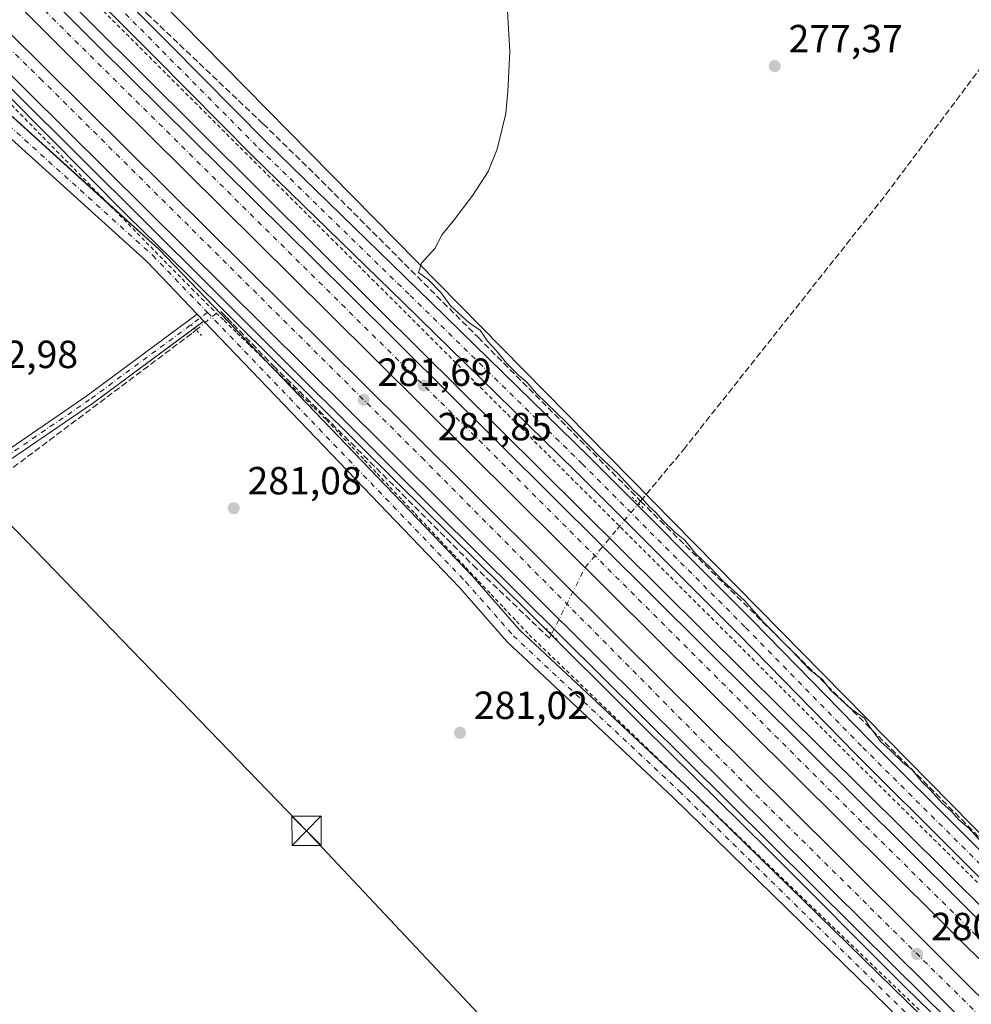
# Model space of a CAD drawing. Units: metres. Extents: x 619012 to 622514, y 4650785 to 4653157.
# Drawn here: x 619530 to 619773, y 4651400 to 4651651 of the extents above; entities that cross this region are included whole.
import ezdxf

# ---------------------------------------------------------------- set-up
doc = ezdxf.new("R2010")
doc.units = ezdxf.units.M
doc.header["$MEASUREMENT"] = 0
for name, pattern in [('DGN Style 2', [1.6480167562047852, 0.988810053722871, -0.6592067024819142]), ('DGN Style 3', [2.307223458686699, 1.648016756204785, -0.6592067024819142]), ('DGN Style 4', [2.6384748266838614, 1.318413404963828, -0.6592067024819142, 0.001648016756204785, -0.6592067024819142]), ('DGN Style 5', [1.1536117293433497, 0.4944050268614355, -0.6592067024819142])]:
    doc.linetypes.add(name, pattern=pattern)
for name, color, linetype, lineweight in [('Alambrada', 7, 'DGN Style 2', 0), ('Arcén (en calzada doble)', 91, 'Continuous', 13), ('Camino Cxs', 7, 'Continuous', 0), ('Camino eje', 30, 'DGN Style 4', 13), ('Carretera de calzada doble Cxs', 1, 'Continuous', 13), ('Carretera de calzada doble eje', 1, 'DGN Style 4', 0), ('Carretera de calzada única Cxs', 7, 'Continuous', 13), ('Carretera de calzada única eje', 7, 'DGN Style 4', 0), ('Corriente artificial lineal', 4, 'DGN Style 3', 13), ('Corriente artificial lineal oculto', 135, 'DGN Style 4', 13), ('Cultivos herbáceos CxS', 92, 'Continuous', 0), ('Curva de nivel normal', 30, 'Continuous', 0), ('Estanque Cxs', 5, 'Continuous', 0), ('Huerta CxS', 92, 'Continuous', 0), ('Núcleo urbano CxS', 7, 'Continuous', 0), ('Puente lineal', 2, 'DGN Style 5', 0), ('Punto de cota en terreno', 7, 'Continuous', 0), ('Rótulo de punto de cota en terreno', 7, 'Continuous', 0), ('Tendido', 6, 'Continuous', 0), ('Torre de tendido puntual', 7, 'Continuous', 0)]:
    doc.layers.add(name, color=color, linetype=linetype, lineweight=lineweight)
doc.styles.add('Style-Arial', font='txt')

# ---------------------------------------------------------------- blocks, each defined once
blk = doc.blocks.new('*U10')
at = {"layer": 'Cultivos herbáceos CxS', "color": 92, "linetype": 'Continuous', "lineweight": 0}
blk.add_polyline3d([(619843.7785, 4651373.088500001, 279.3567999999942), (619330.8837000001, 4651894.069599999, 283.9005999999936), (619267.4634999996, 4651955.610500001, 287.4682999999932), (619037.9824999999, 4652178.291400001, 292.703800000003), (619026.8200000003, 4652189.1658, 292.0305999999982), (619020.1216000002, 4652588.490499999, 287.7768000000069)], dxfattribs=at)
blk = doc.blocks.new('5PATER')
at = {"layer": 'Huerta CxS', "linetype": 'Continuous', "lineweight": 0}
h = blk.add_hatch(color=51, dxfattribs=at)
edge = h.paths.add_edge_path()
edge.add_ellipse((0, 0), major_axis=(-0.1095731443231308, -0.1110710700762829), ratio=0.9994222409660322, start_angle=0, end_angle=360)
blk = doc.blocks.new('5TTEND')
at = {"layer": 'Estanque Cxs', "color": 7, "linetype": 'Continuous', "lineweight": 0}
for p, q in [((-0.375, 0.3754), (0.375, -0.3746)), ((0.3720000000000001, 0.3784000000000001), (-0.3720000000000001, -0.3776))]:
    blk.add_line(p, q, dxfattribs=at)
at = {"layer": 'Estanque Cxs', "color": 7, "linetype": 'Continuous', "lineweight": 0, "flags": 128}
blk.add_lwpolyline([(-0.375, -0.3746), (0.375, -0.3746), (0.375, 0.3754), (-0.375, 0.3754), (-0.3720000000000001, -0.3776)], dxfattribs=at)

msp = doc.modelspace()

# ---------------------------------------------------------------- linework, layer by layer
at = {"layer": 'Alambrada', "color": 7, "linetype": 'DGN Style 2', "lineweight": 0}
for points in [[(619549.9036999998, 4651654.311899999, 282.7755999999936), (619553.3935000002, 4651650.8279, 282.6624000000011), (619556.8833, 4651647.343699999, 282.5187000000006), (619560.3731000006, 4651643.8597, 282.4882999999973), (619563.8629000002, 4651640.375700001, 282.3925000000018), (619567.3526999997, 4651636.8915, 282.2605999999942), (619570.8425000003, 4651633.407500001, 282.2385999999969), (619574.3324999996, 4651629.9233, 282.170499999993), (619577.8223000001, 4651626.439300001, 282.0255000000034), (619581.3120999997, 4651622.9553, 281.9551000000066), (619584.8019000003, 4651619.471100001, 281.9216000000015), (619588.2917, 4651615.9871, 281.8028000000049), (619591.7814999997, 4651612.502900001, 281.6875), (619595.2481000006, 4651609.0419, 281.7185000000027), (619598.7147000004, 4651605.580900001, 281.6364000000031), (619602.1813000003, 4651602.119899999, 281.4673000000039), (619605.6479000002, 4651598.6589, 281.4709000000003), (619609.1145000001, 4651595.197899999, 281.4127000000008), (619612.5811000001, 4651591.7369, 281.297900000005), (619616.0477, 4651588.275900001, 281.3080000000046), (619619.5142999999, 4651584.814900001, 281.2896000000038), (619622.9808999998, 4651581.353900001, 281.2016000000003), (619626.4474999999, 4651577.892899999, 281.1885000000038), (619629.9140999997, 4651574.4321, 281.2087000000029), (619633.3806999996, 4651570.971100001, 281.1784999999945), (619636.8472999996, 4651567.5101, 281.1239999999962), (619640.3139000004, 4651564.049100001, 281.1766999999964), (619643.7805000005, 4651560.588099999, 281.1429000000062), (619647.2471000003, 4651557.1271, 281.0901000000013), (619650.7137000002, 4651553.666099999, 281.0801999999967), (619654.1803000001, 4651550.2051, 281.0743999999977), (619657.6469000002, 4651546.744100001, 280.9621999999945), (619661.1135, 4651543.283100001, 280.9397999999928), (619664.5800999999, 4651539.822100001, 280.9658000000054), (619668.0469000004, 4651536.361099999, 280.8905999999988), (619671.5135000005, 4651532.9001, 280.9152999999933), (619674.9801000003, 4651529.439099999, 280.9815999999992), (619678.4467000002, 4651525.9781, 280.9395999999979), (619681.9133000001, 4651522.517100001, 280.852899999998), (619685.3799000002, 4651519.056100001, 280.9112000000023), (619688.8465, 4651515.595100001, 280.8911999999983), (619692.3130999999, 4651512.134099999, 280.7937999999995), (619695.7796999998, 4651508.6731, 280.8243999999977), (619699.2462999999, 4651505.212099999, 280.8214000000008), (619702.7128999997, 4651501.7511, 280.7127999999939), (619706.1794999996, 4651498.290100001, 280.718200000003), (619709.6460999995, 4651494.829100001, 280.7673999999971), (619713.1127000004, 4651491.368100001, 280.7226999999984), (619716.5793000003, 4651487.907099999, 280.6824999999953), (619720.0459000003, 4651484.4461, 280.732999999993), (619723.5125000002, 4651480.985099999, 280.7081000000035), (619726.9791000001, 4651477.5241, 280.6584000000003), (619730.4457, 4651474.063100001, 280.7038999999932), (619733.9123000001, 4651470.6021, 280.6784999999945), (619737.3788999999, 4651467.141100001, 280.5676999999997), (619740.8454999998, 4651463.6801, 280.6515000000072), (619744.3120999997, 4651460.2191, 280.6428000000014), (619747.8108999999, 4651456.7589, 280.5687000000034), (619751.3098999998, 4651453.298699999, 280.5675000000047), (619754.8088999996, 4651449.838500001, 280.590400000001), (619758.3079000004, 4651446.3783, 280.5252000000037), (619761.8066999996, 4651442.918099999, 280.5011999999988), (619765.3057000004, 4651439.457900001, 280.540399999998), (619768.8047000002, 4651435.997500001, 280.5151000000042), (619772.3035000004, 4651432.5373, 280.4364999999962), (619775.8025000002, 4651429.077099999, 280.5089000000008)], [(619526.3838999998, 4651630.394099999, 282.6355999999942), (619529.8265000005, 4651626.8839, 282.5460000000021), (619533.2692999998, 4651623.373500001, 282.4584000000032), (619536.7121000001, 4651619.863299999, 282.4015000000072), (619540.1546999998, 4651616.3531, 282.3414000000048), (619543.5975000003, 4651612.842900001, 282.2644), (619547.0401, 4651609.332699999, 282.2271000000038), (619550.4829000002, 4651605.8223, 282.1852999999974), (619553.9256999996, 4651602.312100001, 282.117499999993), (619557.3683000002, 4651598.801899999, 282.1012000000046), (619560.8110999997, 4651595.2917, 282.0737999999984), (619564.2538999999, 4651591.781500001, 281.9945000000007), (619567.6964999996, 4651588.2711, 281.8834000000061), (619571.1392999999, 4651584.7609, 281.8769999999931), (619573.6256999997, 4651582.274499999, 281.8276000000042), (619576.1120999996, 4651579.788100001, 281.8598000000056), (619578.5985000003, 4651577.301700001, 281.8279000000039), (619581.8651000002, 4651574.1327, 281.7062000000006), (619585.1315000001, 4651570.9639, 281.6018999999943), (619588.3979000002, 4651567.7949, 281.5031000000017), (619591.6645000001, 4651564.6259, 281.4440999999933), (619594.9309, 4651561.456900001, 281.4088999999949), (619598.1973000001, 4651558.288100001, 281.3647999999957), (619601.4638999999, 4651555.119100001, 281.383600000001), (619604.7302999999, 4651551.950099999, 281.3601999999955), (619607.9967, 4651548.781099999, 281.3073000000004), (619611.2302999999, 4651545.3529, 281.3276000000042), (619614.4638999999, 4651541.924500001, 281.3184000000037), (619617.6977000004, 4651538.496300001, 281.2590999999957), (619620.9313000003, 4651535.0681, 281.2535999999964), (619624.1649000002, 4651531.639699999, 281.2317000000039), (619627.3985000001, 4651528.2115, 281.1941999999981), (619630.6321, 4651524.783100001, 281.2149000000064), (619633.8657000001, 4651521.354900001, 281.2075000000041), (619637.0992999999, 4651517.926700001, 281.209600000002), (619640.3328999998, 4651514.498299999, 281.2344000000012), (619643.5664999997, 4651511.0701, 281.2051999999967), (619646.8000999996, 4651507.6417, 281.1232000000018), (619650.0336999996, 4651504.213500001, 281.1431000000011), (619653.2675000001, 4651500.785300001, 281.1380999999965), (619656.5011, 4651497.356899999, 281.1401000000042), (619659.7346999999, 4651493.9287, 281.1735999999946), (619663.3079000004, 4651490.4901, 281.148199999996), (619666.8810999999, 4651487.0515, 280.8503999999957), (619670.4540999997, 4651483.6129, 280.6445999999996), (619674.0273000002, 4651480.174500001, 280.536300000007), (619677.6004999997, 4651476.735900001, 280.4014000000025), (619681.1737000003, 4651473.297300001, 280.3984000000055), (619684.7468999998, 4651469.858700001, 280.4223999999958), (619688.3201000001, 4651466.420100001, 280.3776999999973), (619691.8932999996, 4651462.981699999, 280.3806000000041), (619695.4665000001, 4651459.543099999, 280.436400000006), (619699.0396999996, 4651456.104499999, 280.4021000000066), (619702.6129000002, 4651452.665899999, 280.3283999999985), (619706.1860999997, 4651449.227499999, 280.4171999999962), (619709.7591000004, 4651445.788899999, 280.4499999999971), (619713.3322999999, 4651442.350299999, 280.4146999999939), (619716.9055000005, 4651438.911699999, 280.403999999995), (619720.4787, 4651435.473099999, 280.4124000000011), (619724.0519000003, 4651432.034700001, 280.3745999999956), (619727.6250999998, 4651428.596100001, 280.3540000000066), (619731.1983000003, 4651425.157500001, 280.3956000000035), (619734.7714999998, 4651421.718900001, 280.3825999999972), (619738.3447000004, 4651418.280300001, 280.337400000004), (619741.9178999999, 4651414.8419, 280.3341999999975), (619745.4911000002, 4651411.4033, 280.3010999999969), (619749.0641000001, 4651407.9647, 280.2743999999948), (619752.6372999996, 4651404.5261, 280.2924999999959), (619756.2105, 4651401.0875, 280.3225999999996), (619759.7836999996, 4651397.6491, 280.2771000000066)]]:
    msp.add_polyline3d(points, dxfattribs=at)
at = {"layer": 'Arcén (en calzada doble)', "color": 91, "linetype": 'Continuous', "lineweight": 13}
for points in [[(619027.1897, 4652167.124, 292.790599999993), (619062.7600999996, 4652131.850099999, 292.3776000000071), (619083.7901, 4652111.0801, 292.2321999999986), (619169.2801000001, 4652026.1801, 291.1757999999973), (619264.1700999998, 4651931.7501, 289.3929999999964), (619348.8501000004, 4651847.780099999, 287.5457000000025), (619560.6101000002, 4651637.520099999, 282.7051999999967), (619621.3601000002, 4651577.0701, 281.7584999999963), (619755.6201, 4651443.8201, 280.8703999999998), (619819.3601000002, 4651380.640100001, 280.422900000005), (619880.6001000004, 4651319.2401, 280.0859999999957), (619940.0500999996, 4651260.4301, 279.6784000000043), (620025.9501, 4651175.140100001, 279.1217999999935), (620126.0000999998, 4651076.020099999, 277.6873000000051), (620158.1101000002, 4651043.920100001, 277.1956000000064), (620181.1500000004, 4651020.830200001, 278.6202999999951), (620181.1520999996, 4651020.8281, 278.6209999999992)], [(619027.8167000003, 4652129.7459, 292.4670000000042), (619072.4700999996, 4652085.370100001, 292.1193000000058), (619105.6300999997, 4652052.720100001, 291.7442000000011), (619197.6901000004, 4651960.940099999, 290.3034999999945), (619240.3901000004, 4651918.450099999, 289.343200000003), (619314.0000999998, 4651845.5801, 287.5786999999983), (619352.2600999996, 4651807.390100001, 286.8169000000053), (619439.2100999998, 4651721.0001, 284.9763999999996), (619488.0601000005, 4651672.8201, 283.8791000000056), (619528.3501000004, 4651632.5101, 282.7811999999976), (619578.3400999998, 4651582.7501, 281.8113000000012), (619635.8501000004, 4651525.420100001, 281.3162000000011), (619753.5401, 4651408.5801, 280.5433000000049), (619824.5500999996, 4651338.520099999, 280.1800999999978), (619885.7801000001, 4651277.440099999, 279.9370999999956), (619941.6700999998, 4651221.9901, 279.5372000000062), (620013.2600999996, 4651150.9101, 278.914300000004), (620072.4600999998, 4651092.1801, 278.5617000000057), (620125.5301000001, 4651039.380100001, 277.2804999999935), (620170.7401000002, 4650994.4801, 278.2056000000011), (620170.7440999999, 4650994.476100001, 278.2063999999955)]]:
    msp.add_polyline3d(points, dxfattribs=at)
at = {"layer": 'Camino Cxs', "color": 7, "linetype": 'Continuous', "lineweight": 0, "extrusion": (0.01072437669674105, -0.01118480703066893, 0.9998799367104798), "elevation": -45100.42995220232, "flags": 128}
msp.add_lwpolyline([(619536.3361238224, 4651362.251689385), (619538.0111296917, 4651360.504980125)], dxfattribs=at)
at = {"layer": 'Camino Cxs', "color": 7, "linetype": 'Continuous', "lineweight": 0, "extrusion": (0.05810760466682244, 0.04294170431199336, 0.997386342552707), "elevation": 236029.8820019343, "flags": 128}
msp.add_lwpolyline([(3372682.546389867, -3254276.921127745), (3372682.546389867, -3254273.897028292)], dxfattribs=at)
at = {"layer": 'Camino Cxs', "color": 7, "linetype": 'Continuous', "lineweight": 0}
msp.add_polyline3d([(619576.6705, 4651573.993100001, 281.9878000000026), (619548.2225000003, 4651552.969900001, 282.1199000000051), (619521.6577000003, 4651534.794700001, 282.7170000000042), (619485.1501000002, 4651509.860099999, 283.6137000000017), (619444.2200999996, 4651484.7401, 284.6500999999989), (619369.3000999996, 4651435.970100001, 286.2029999999941), (619364.7001, 4651432.470100001, 286.3364000000001), (619358.9001000002, 4651426.6601, 286.5604000000022), (619354.7890999997, 4651426.222100001, 286.5004999999946), (619362.9801000003, 4651434.4301, 286.3304000000062), (619367.8000999996, 4651438.100099999, 286.3114999999962), (619442.8300999999, 4651486.9301, 284.8074000000051), (619483.7401000002, 4651512.040100001, 283.7063999999955), (619520.3025000002, 4651536.7755, 282.8877999999968), (619546.8312999997, 4651554.925899999, 282.2130999999936), (619574.9956999999, 4651575.739700001, 282.0252999999939)], close=True, dxfattribs=at)
for points in [[(619354.7890999997, 4651426.222100001, 286.5004999999946), (619362.9801000003, 4651434.4301, 286.3304000000062), (619367.8000999996, 4651438.100099999, 286.3114999999962), (619442.8300999999, 4651486.9301, 284.8074000000051), (619483.7401000002, 4651512.040100001, 283.7063999999955), (619520.3025000002, 4651536.7755, 282.8877999999968), (619546.8312999997, 4651554.925899999, 282.2130999999936), (619574.9956999999, 4651575.739700001, 282.0252999999939)], [(619574.2446999997, 4651572.2005, 282.2063000000053), (619548.2225000003, 4651552.969900001, 282.1199000000051), (619521.6577000003, 4651534.794700001, 282.7170000000042), (619485.1501000002, 4651509.860099999, 283.6137000000017), (619444.2200999996, 4651484.7401, 284.6500999999989), (619369.3000999996, 4651435.970100001, 286.2029999999941), (619364.7001, 4651432.470100001, 286.3364000000001), (619358.9001000002, 4651426.6601, 286.5604000000022)]]:
    msp.add_polyline3d(points, dxfattribs=at)
at = {"layer": 'Camino eje', "color": 30, "linetype": 'DGN Style 4', "lineweight": 13}
msp.add_polyline3d([(619577.6168999998, 4651576.184699999, 281.8843000000052), (619547.5268999999, 4651553.947899999, 282.1913999999961), (619520.9801000003, 4651535.7851, 282.8102000000072), (619484.4451000001, 4651510.950099999, 283.6652999999933), (619443.5251000002, 4651485.835100001, 284.7342000000062), (619368.5500999996, 4651437.0351, 286.2762999999977), (619363.8400999998, 4651433.450099999, 286.3390999999974), (619356.1201, 4651425.715100001, 286.5516999999964), (619356.3000999996, 4651425.053300001, 286.5822000000044)], dxfattribs=at)
at = {"layer": 'Carretera de calzada doble Cxs', "color": 1, "linetype": 'Continuous', "lineweight": 13}
for points in [[(619027.2490999997, 4652163.581300001, 292.8313000000053), (619064.3400999998, 4652126.630100001, 292.4949999999953), (619099.8300999999, 4652091.110099999, 292.209400000007), (619135.7301000003, 4652055.5701, 291.7957000000025), (619182.4001000002, 4652009.170100001, 291.1331000000064), (619250.9200999998, 4651941.380100001, 289.8693999999959), (619280.2538999999, 4651912.0987, 289.2513000000035), (619282.0953000003, 4651910.110300001, 289.2103999999963), (619283.9275000002, 4651908.292099999, 289.1374999999971), (619351.5500999996, 4651840.9301, 287.6944999999978), (619413.0100999996, 4651780.100099999, 286.2578000000067), (619474.2401000002, 4651719.5601, 284.7929000000004), (619549.7200999996, 4651644.1801, 283.0593999999983), (619613.5201000003, 4651581.0101, 281.9636000000028), (619756.3000999996, 4651439.1601, 281.0464999999967), (619827.3101000005, 4651368.630100001, 280.6304999999993), (619894.6101000002, 4651301.770099999, 280.1974999999948), (619956.1700999998, 4651240.530099999, 279.8081999999995), (620123.0201000003, 4651075.200099999, 277.9122000000062), (620173.3300999999, 4651025.450099999, 276.8923999999971), (620180.2600999996, 4651018.5701, 278.3087999999989)], [(620177.4700999996, 4651011.5001, 278.9572999999946), (620175.4518999998, 4651013.701300001, 277.8709999999992), (620168.4200999998, 4651020.4901, 276.9333000000042), (620118.1101000002, 4651070.2401, 278.0849000000017), (619951.2500999998, 4651235.5801, 279.8987000000052), (619889.6901000004, 4651296.8201, 280.2571000000025), (619822.3901000004, 4651363.6801, 280.7044000000024), (619751.3800999997, 4651434.210100001, 281.0822999999946), (619608.6101000002, 4651576.050100001, 282.0384999999951), (619544.8000999996, 4651639.2301, 283.1046999999962), (619469.3201000001, 4651714.610099999, 284.8885000000009), (619408.1001000004, 4651775.140100001, 286.3466000000044), (619346.6300999997, 4651835.9801, 287.7961000000068), (619246.0000999998, 4651936.4301, 289.9744000000064), (619177.4901000002, 4652004.220100001, 291.2969000000012), (619130.8201000001, 4652050.620100001, 291.948000000004), (619094.9101, 4652086.1601, 292.3850999999996), (619059.4001000002, 4652121.700099999, 292.6928999999946), (619027.4183, 4652153.494999999, 292.9373999999953)], [(619027.5854000002, 4652143.531500001, 292.7553999999946), (619055.3601000002, 4652116.100099999, 292.6294999999955), (619172.9600999998, 4651999.630100001, 291.2051000000066), (619322.6001000004, 4651850.630100001, 288.0810000000056), (619384.9901000002, 4651788.7401, 286.5871999999945), (619455.0800999999, 4651719.040100001, 285.0014999999985), (619628.2401000002, 4651547.220100001, 281.6388000000007), (619682.6201, 4651493.120100001, 281.3891000000003), (619738.2701000003, 4651437.890100001, 281.0619000000006), (619786.1001000004, 4651390.2601, 280.7385000000068), (619901.3800999997, 4651275.7601, 280.107600000003), (619979.7401000002, 4651197.970100001, 279.5167999999976), (620015.4801000003, 4651162.420100001, 279.1995000000024), (620064.2600999996, 4651113.920100001, 278.8675999999978), (620088.1101000002, 4651090.270099999, 278.6845999999932), (620116.9801000003, 4651061.870100001, 277.8632999999973), (620152.3400999998, 4651026.520099999, 277.0320999999968), (620167.8701, 4651011.220100001, 276.6634999999951), (620174.6700999998, 4651004.4301, 277.9858999999997)], [(619780.8800999997, 4651385.0101, 280.5834999999934), (619733.0500999996, 4651432.640100001, 280.9505999999965), (619677.4001000002, 4651487.860099999, 281.3062000000064), (619623.0201000003, 4651541.960100001, 281.5004000000045), (619449.8601000002, 4651713.780099999, 284.8855999999942), (619379.7701000003, 4651783.4801, 286.4326000000001), (619317.3800999997, 4651845.380100001, 287.8625000000029), (619167.7401000002, 4651994.370100001, 291.0293999999994), (619050.1501000002, 4652110.840100001, 292.4324000000051), (619027.7622999996, 4652132.993600001, 292.5769), (619027.5855, 4652143.531500001, 292.7553999999946), (619055.3601000002, 4652116.100099999, 292.6294999999955), (619172.9600999998, 4651999.630100001, 291.2051000000066), (619322.6001000004, 4651850.630100001, 288.0810000000056), (619384.9901000002, 4651788.7401, 286.5871999999945), (619455.0800999999, 4651719.040100001, 285.0014999999985), (619628.2401000002, 4651547.220100001, 281.6388000000007), (619682.6201, 4651493.120100001, 281.3891000000003), (619738.2701000003, 4651437.890100001, 281.0619000000006), (619786.1001000004, 4651390.2601, 280.7385000000068)], [(620171.7100999998, 4650996.920100001, 278.4272000000055), (620162.6501000002, 4651005.960100001, 276.5964999999997), (620147.1201, 4651021.2601, 276.9100999999937), (620111.7600999996, 4651056.610099999, 277.7253999999957), (620082.9001000002, 4651085.0001, 278.5277999999962), (620059.0401, 4651108.6601, 278.7817000000068), (619974.5201000003, 4651192.710100001, 279.3521000000038), (619896.1601, 4651270.5001, 279.9872999999934), (619780.8800999997, 4651385.0101, 280.5834999999934), (619733.0500999996, 4651432.640100001, 280.9505999999965), (619677.4001000002, 4651487.860099999, 281.3062000000064), (619623.0201000003, 4651541.960100001, 281.5004000000045), (619449.8601000002, 4651713.780099999, 284.8855999999942), (619379.7701000003, 4651783.4801, 286.4326000000001), (619317.3800999997, 4651845.380100001, 287.8625000000029), (619167.7401000002, 4651994.370100001, 291.0293999999994), (619050.1501000002, 4652110.840100001, 292.4324000000051), (619027.7621999999, 4652132.993600001, 292.5769)], [(619474.2401000002, 4651719.5601, 284.7929000000004), (619549.7200999996, 4651644.1801, 283.0593999999983), (619613.5201000003, 4651581.0101, 281.9636000000028), (619756.3000999996, 4651439.1601, 281.0464999999967), (619827.3101000005, 4651368.630100001, 280.6304999999993)], [(619822.3901000004, 4651363.6801, 280.7044000000024), (619751.3800999997, 4651434.210100001, 281.0822999999946), (619608.6101000002, 4651576.050100001, 282.0384999999951), (619544.8000999996, 4651639.2301, 283.1046999999962), (619469.3201000001, 4651714.610099999, 284.8885000000009)]]:
    msp.add_polyline3d(points, dxfattribs=at)
at = {"layer": 'Carretera de calzada doble eje', "color": 1, "linetype": 'DGN Style 4', "lineweight": 0}
for points in [[(620178.8701, 4651015.040100001, 278.2707999999984), (620178.1574999997, 4651015.5789, 278.2195999999968), (620139.1201, 4651054.140100001, 277.6386999999959), (620073.6048999997, 4651119.364900001, 278.7869000000064), (620071.9675000003, 4651121.147299999, 278.8111999999965), (620046.6201, 4651146.2301, 279.1493999999948), (619929.5201000003, 4651261.880100001, 280.0225999999966), (619836.1801000005, 4651355.610099999, 280.6254999999946), (619746.6300999997, 4651444.100099999, 281.1649000000034), (619647.8201000001, 4651542.720100001, 281.7712000000029), (619492.7001, 4651696.190099999, 284.4373000000051), (619350.6001000004, 4651837.170100001, 287.7326999999932), (619274.1179000001, 4651912.9681, 289.3991999999998), (619263.9501, 4651923.0701, 289.6070000000037), (619205.2801000001, 4651981.220100001, 290.8080999999947), (619117.9501, 4652068.5601, 292.0948000000063), (619027.3257999998, 4652159.015799999, 292.8781000000017)], [(619027.6616000002, 4652138.991800001, 292.6588000000047), (619040.3101000005, 4652126.610099999, 292.6484000000055), (619154.5301000001, 4652012.420100001, 291.3885000000009), (619257.8400999998, 4651910.1601, 289.3702000000048), (619366.6001000004, 4651802.120100001, 286.8781000000017), (619452.0201000003, 4651716.530099999, 284.9612999999954), (619534.9001000002, 4651635.970100001, 283.0151000000042), (619632.3000999996, 4651539.190099999, 281.5685999999987), (619715.6901000004, 4651455.0101, 281.1284000000014), (619804.2001, 4651367.460100001, 280.603099999993), (619921.8300999999, 4651251.280099999, 279.9811000000045), (619990.0500999996, 4651183.220100001, 279.2814000000071), (620012.3300999999, 4651160.9301, 279.0997999999963), (620108.0500999996, 4651065.4001, 278.0008999999991), (620126.8800999997, 4651046.550100001, 277.4526999999944), (620173.2001, 4651000.670100001, 278.1619999999967)]]:
    msp.add_polyline3d(points, dxfattribs=at)
at = {"layer": 'Carretera de calzada única Cxs', "color": 7, "linetype": 'Continuous', "lineweight": 13, "extrusion": (-0.03471171517373584, -0.05267611561100288, 0.9980081781597953), "elevation": -266252.5722922643, "flags": 128}
msp.add_lwpolyline([(-2042168.719114435, 4216624.464671036), (-2042151.463445951, 4216621.811094748), (-2042112.466619838, 4216612.916700151)], dxfattribs=at)
at = {"layer": 'Carretera de calzada única Cxs', "color": 7, "linetype": 'Continuous', "lineweight": 13, "extrusion": (0.01072437669674105, -0.01118480703066893, 0.9998799367104798), "elevation": -45100.42995220232, "flags": 128}
msp.add_lwpolyline([(619536.3361238224, 4651362.251689385), (619538.0111296917, 4651360.504980125)], dxfattribs=at)
at = {"layer": 'Carretera de calzada única Cxs', "color": 7, "linetype": 'Continuous', "lineweight": 13}
for points in [[(619574.9956999999, 4651575.739700001, 282.0252999999939), (619562.0916999998, 4651589.199300001, 282.136599999998), (619507.0806999998, 4651638.920700001, 283.2011000000057), (619445.9064999997, 4651699.3005, 284.5929999999935), (619420.1952999998, 4651726.071699999, 285.5890000000072), (619392.7317000004, 4651756.704299999, 285.5331000000006), (619366.0783000002, 4651780.718699999, 285.6438999999955), (619334.8520999998, 4651810.092700001, 285.6662999999971), (619292.4137000004, 4651848.8533, 285.7312999999995), (619279.6239, 4651860.8585, 286.0016000000033), (619277.7901, 4651861.9977, 286.0905999999959)], [(619397.8048, 4651757.6372, 285.4897999999957), (619423.4210999999, 4651729.065099999, 285.600900000005), (619449.0393000003, 4651702.390699999, 284.6407999999938), (619510.1026999997, 4651642.120100001, 283.1065999999992), (619552.2074999996, 4651604.063999999, 282.1429000000062)], [(619524.6699000001, 4651687.649700001, 283.2244999999967), (619540.8032999998, 4651672.045299999, 283.0142999999953), (619551.1771, 4651661.569900001, 282.7387000000017), (619554.1325000003, 4651658.585700001, 282.6861999999965), (619567.8750999998, 4651644.708500001, 282.2679999999964), (619592.5970999999, 4651619.7883, 281.6978999999992), (619631.0809000004, 4651582.362500001, 280.8246999999974), (619675.0151000004, 4651539.354699999, 280.6352999999945), (619716.7732999995, 4651497.530300001, 280.5935000000027), (619746.6681000004, 4651466.9079, 280.5666999999958), (619771.9221000001, 4651441.7861, 280.5037000000011), (619802.6545000002, 4651411.269300001, 280.2869999999967), (619804.9570000004, 4651408.982999999, 280.2209000000003), (619809.6322999997, 4651404.340500001, 280.1055999999954), (619853.8855, 4651359.624299999, 280.0948999999964)], [(619850.3437000001, 4651356.094900001, 279.7825000000012), (619806.0937000001, 4651400.8079, 280.2290999999968), (619768.3975000001, 4651438.239700001, 280.4232000000048), (619743.1158999996, 4651463.388900001, 280.5237000000052), (619713.2150999998, 4651494.0175, 280.6120999999985), (619671.4968999998, 4651535.801700001, 280.8053000000073), (619627.5891000004, 4651578.783700001, 281.043399999995), (619589.0790999997, 4651616.235099999, 281.7618999999977), (619564.3239000002, 4651641.1887, 282.3588000000018), (619537.2884999998, 4651668.488700001, 283.0083000000013), (619521.1426999997, 4651684.1051, 283.3292999999976)], [(619850.3437000001, 4651356.094900001, 279.7825000000012), (619806.0937000001, 4651400.8079, 280.2290999999968), (619768.3975000001, 4651438.239700001, 280.4232000000048), (619743.1158999996, 4651463.388900001, 280.5237000000052), (619713.2150999998, 4651494.0175, 280.6120999999985), (619671.4968999998, 4651535.801700001, 280.8053000000073), (619627.5891000004, 4651578.783700001, 281.043399999995), (619589.0790999997, 4651616.235099999, 281.7618999999977), (619564.3239000002, 4651641.1887, 282.3588000000018), (619537.2884999998, 4651668.488700001, 283.0083000000013), (619521.1426999997, 4651684.1051, 283.3292999999976)], [(619554.1325000003, 4651658.585700001, 282.6861999999965), (619567.8750999998, 4651644.708500001, 282.2679999999964), (619592.5970999999, 4651619.7883, 281.6978999999992), (619631.0809000004, 4651582.362500001, 280.8246999999974), (619675.0151000004, 4651539.354699999, 280.6352999999945), (619716.7732999995, 4651497.530300001, 280.5935000000027), (619746.6681000004, 4651466.9079, 280.5666999999958), (619771.9221000001, 4651441.7861, 280.5037000000011), (619802.6545000002, 4651411.269300001, 280.2869999999967)], [(619510.1026999997, 4651642.120100001, 283.1065999999992), (619565.1589000003, 4651592.357899999, 281.9755000000005), (619645.1481, 4651508.9255, 281.1790000000037), (619657.2801000001, 4651495.211100001, 281.1983000000037), (619699.5553000001, 4651455.5779, 280.4131999999955), (619794.2896999996, 4651362.9605, 280.1992999999929)], [(619791.2198999999, 4651359.808300001, 280.3423999999941), (619696.5122999996, 4651452.399499999, 280.3499000000011), (619654.1206999999, 4651492.1417, 281.2293000000063), (619641.9108999996, 4651505.9441, 281.2075999999943), (619576.6705, 4651573.993100001, 281.9878000000026), (619574.9956999999, 4651575.739700001, 282.0252999999939), (619562.0916999998, 4651589.199300001, 282.136599999998), (619507.0806999998, 4651638.920700001, 283.2011000000057)], [(619903.5936000004, 4651247.7106, 280.0170999999973), (619901.0494999997, 4651250.2159, 280.0470999999961), (619817.6668999996, 4651334.154899999, 280.3573999999935), (619791.2198999999, 4651359.808300001, 280.3423999999941), (619696.5122999996, 4651452.399499999, 280.3499000000011), (619654.1206999999, 4651492.1417, 281.2293000000063), (619641.9108999996, 4651505.9441, 281.2075999999943), (619576.6704000002, 4651573.993100001, 281.9878000000026)], [(619592.8372, 4651563.4882, 281.4143999999943), (619645.1481, 4651508.9255, 281.1790000000037), (619657.2801000001, 4651495.211100001, 281.1983000000037), (619699.5553000001, 4651455.5779, 280.4131999999955), (619794.2896999996, 4651362.9605, 280.1992999999929), (619820.7597000003, 4651337.284700001, 280.0489999999991), (619904.1540999999, 4651253.333900001, 279.8031000000047), (619929.3448999999, 4651228.527100001, 279.3999999999942), (619955.1770000001, 4651203.758099999, 279.2633999999962)]]:
    msp.add_polyline3d(points, dxfattribs=at)
at = {"layer": 'Carretera de calzada única eje', "color": 7, "linetype": 'DGN Style 4', "lineweight": 0}
for points in [[(619277.2903000005, 4651864.8979, 286.1996000000072), (619280.9703000003, 4651862.6121, 286.062699999995), (619293.9084999999, 4651850.467700001, 285.8681999999972), (619336.3476999998, 4651811.7061, 285.7583000000013), (619367.5685000002, 4651782.337300001, 285.6989999999932), (619394.2915000003, 4651758.260299999, 285.5274999999965), (619421.8082999998, 4651727.568499999, 285.7464000000036), (619447.4729000004, 4651700.8455, 284.6696999999986), (619508.5916999998, 4651640.520300001, 283.1686000000045), (619563.6253000004, 4651590.778700001, 282.0323000000063), (619577.6168999998, 4651576.184699999, 281.8843000000052)], [(619550.8772999998, 4651658.319700001, 282.7302000000054), (619566.0994999995, 4651642.9487, 282.317200000005), (619590.8381000003, 4651618.011700001, 281.6894999999931), (619629.3350999998, 4651580.573100001, 280.9339999999939), (619673.2560999999, 4651537.5781, 280.7228000000032), (619714.9940999999, 4651495.7739, 280.590200000006), (619744.8920999998, 4651465.1483, 280.5289000000048), (619770.1599000003, 4651440.012900001, 280.4496999999974), (619802.2143000001, 4651408.183300001, 280.2983999999997)], [(619577.6168999998, 4651576.184699999, 281.8843000000052), (619643.5295000002, 4651507.434699999, 281.2182999999932), (619655.7005000003, 4651493.676300001, 281.2415000000037), (619698.0339000003, 4651453.988700001, 280.3610999999946), (619792.7549000002, 4651361.384500001, 280.2455999999947), (619819.2133, 4651335.719699999, 280.1674000000057), (619902.6019000001, 4651251.774900001, 279.8907999999938), (619906.1823000005, 4651248.2489, 279.8323999999994)]]:
    msp.add_polyline3d(points, dxfattribs=at)
at = {"layer": 'Corriente artificial lineal', "color": 4, "linetype": 'DGN Style 3', "lineweight": 13, "extrusion": (0.09611687128596257, 0.1152560768545209, 0.988674660240821), "elevation": 595956.492199438, "flags": 128}
msp.add_lwpolyline([(2503203.33376251, -3924223.396540829), (2503203.33376251, -3924224.226127684)], dxfattribs=at)
at = {"layer": 'Corriente artificial lineal', "color": 4, "linetype": 'DGN Style 3', "lineweight": 13, "extrusion": (-0.05730846521225954, -0.05812555101404782, 0.9966630123237887), "elevation": -305606.6421305899, "flags": 128}
msp.add_lwpolyline([(-2824487.222560773, 3734916.780289099), (-2824482.749627443, 3734916.734130478), (-2824393.020205516, 3734916.621026549), (-2824327.991308033, 3734915.933676388), (-2824323.902481291, 3734916.017053957)], dxfattribs=at)
at = {"layer": 'Corriente artificial lineal', "color": 4, "linetype": 'DGN Style 3', "lineweight": 13}
for points in [[(619688.1892999997, 4651528.0626, 280.300900000002), (619699.1201, 4651541.170100001, 279.3962999999931), (619750.8101000005, 4651606.340100001, 278.070200000002), (619786.4301000005, 4651653.9801, 277.4236999999994), (619851.6300999997, 4651738.7401, 276.8625000000029), (619877.5900999998, 4651775.100099999, 276.5896000000066)], [(619555.0909000002, 4651659.533600001, 282.703800000003), (619562.1184, 4651652.537699999, 282.2822000000015), (619591.8047000002, 4651624.386, 281.6797999999981), (619606.7271999996, 4651609.833900001, 280.9373999999953), (619646.6793999998, 4651569.8676, 280.3703999999998), (619688.1892999997, 4651528.0626, 280.300900000002)], [(619582.5334999999, 4651574.880799999, 281.7694000000047), (619594.4583000002, 4651562.5416, 281.420499999993), (619602.7933, 4651554.4066, 281.2837), (619645.4441999998, 4651511.649900001, 281.209600000002), (619664.9176000003, 4651493.023200001, 280.9848000000056), (619665.4578999998, 4651494.094699999, 281.0418000000063)], [(619363.9869999997, 4651425.678400001, 286.5332999999956), (619365.1801000005, 4651426.8201, 286.456600000005), (619365.3101000005, 4651430.0101, 286.3804999999993), (619366.3400999998, 4651431.6601, 286.3457000000053), (619370.4200999998, 4651434.470100001, 286.1638999999996), (619435.5701000001, 4651476.3301, 284.7540000000009), (619498.8501000004, 4651516.3201, 283.3301999999967), (619518.7600999996, 4651529.700099999, 282.9217000000062), (619573.8400999998, 4651571.030099999, 281.9943999999959), (619574.6931999996, 4651571.7327, 282.0313000000024)]]:
    msp.add_polyline3d(points, dxfattribs=at)
at = {"layer": 'Corriente artificial lineal oculto', "color": 135, "linetype": 'DGN Style 4', "lineweight": 13, "extrusion": (0.03146043662293799, 0.004799110643227973, 0.9994934764492104), "elevation": 42097.38622323828, "flags": 128}
msp.add_lwpolyline([(4504946.037000882, -1313271.288893659), (4504950.056728018, -1313278.035295834), (4504947.966784034, -1313279.518435949)], dxfattribs=at)
at = {"layer": 'Corriente artificial lineal oculto', "color": 135, "linetype": 'DGN Style 4', "lineweight": 13}
msp.add_polyline3d([(619665.4578999998, 4651494.094699999, 281.0418000000063), (619674.0175000001, 4651511.068700001, 281.5347000000039), (619682.1875999998, 4651520.865700001, 280.8877999999968), (619687.664, 4651527.432700001, 280.4253999999929)], dxfattribs=at)
at = {"layer": 'Cultivos herbáceos CxS', "color": 92, "linetype": 'Continuous', "lineweight": 0}
for points in [[(619026.8200000003, 4652189.1658, 292.0305999999982), (619037.9824999999, 4652178.291400001, 292.703800000003), (619267.4634999996, 4651955.610500001, 287.4682999999932), (619330.8837000001, 4651894.069599999, 283.9005999999936), (619843.7785, 4651373.088500001, 279.3567999999942)], [(619526.4397, 4651631.8421, 282.7207000000053), (619557.1372999996, 4651600.984400001, 282.1720999999961), (619557.1447999999, 4651600.9768, 282.172000000006), (619557.1523000002, 4651600.9693, 282.1719000000012), (619557.2050999999, 4651600.9167, 282.1710000000021), (619572.3995000003, 4651586.0055, 281.8555999999954), (619595.0416000001, 4651563.522700001, 281.4646999999969), (619595.0444999998, 4651563.52, 281.4646999999969), (619595.0471999999, 4651563.517300001, 281.4646999999969), (619626.1869000001, 4651532.656500001, 281.2884999999951), (619626.1913000002, 4651532.652100001, 281.288400000005), (619626.1957, 4651532.647700001, 281.288400000005), (619659.5144999997, 4651499.7301, 281.1494999999995), (619688.9321999997, 4651470.4417, 280.6797999999981), (619688.9398999996, 4651470.434, 280.6797999999981), (619688.9475999996, 4651470.4264, 280.6797999999981), (619720.7134999996, 4651438.9703, 280.5767999999953), (619755.6694999998, 4651403.995800001, 280.3481999999931), (619755.7443000004, 4651403.9222, 280.3466999999946), (619772.3328999998, 4651387.760399999, 280.2583000000013)], [(619526.4397, 4651631.8421, 282.7207000000053), (619557.1372999996, 4651600.984400001, 282.1720999999961), (619557.1447999999, 4651600.9768, 282.172000000006), (619557.1523000002, 4651600.9693, 282.1719000000012), (619557.2050999999, 4651600.9167, 282.1710000000021), (619572.3995000003, 4651586.0055, 281.8555999999954), (619595.0416000001, 4651563.522700001, 281.4646999999969), (619595.0444999998, 4651563.52, 281.4646999999969), (619595.0471999999, 4651563.517300001, 281.4646999999969), (619626.1869000001, 4651532.656500001, 281.2884999999951), (619626.1913000002, 4651532.652100001, 281.288400000005), (619626.1957, 4651532.647700001, 281.288400000005), (619659.5144999997, 4651499.7301, 281.1494999999995), (619688.9321999997, 4651470.4417, 280.6797999999981), (619688.9398999996, 4651470.434, 280.6797999999981), (619688.9475999996, 4651470.4264, 280.6797999999981), (619720.7134999996, 4651438.9703, 280.5767999999953), (619755.6694999998, 4651403.995800001, 280.3481999999931), (619755.7443000004, 4651403.9222, 280.3466999999946), (619772.3328999998, 4651387.760399999, 280.2583000000013)]]:
    msp.add_polyline3d(points, dxfattribs=at)
at = {"layer": 'Curva de nivel normal', "color": 30, "linetype": 'Continuous', "lineweight": 0, "elevation": 280, "flags": 128}
msp.add_lwpolyline([(619775.0899999999, 4651441.0001), (619771.9600000001, 4651444.530099999), (619769.4299999997, 4651446.670100001), (619767.5800000001, 4651448.8101), (619765.0999999996, 4651450.960100001), (619762.0700000003, 4651454.300100001), (619760.0899999999, 4651456.2501), (619757.5, 4651459.4301), (619755.1100000005, 4651461.270099999), (619751.8700000001, 4651464.440099999), (619749.3899999997, 4651466.630100001), (619747.8899999997, 4651468.800100001), (619746.7000000002, 4651470.280099999), (619745.3700000001, 4651472.610099999), (619742.04, 4651474.9001), (619736.7000000002, 4651479.770099999), (619734.6100000005, 4651482.520099999), (619731.3399999999, 4651484.9301), (619726.8399999999, 4651489.7401), (619719.5300000003, 4651497.100099999), (619714.7300000006, 4651502.640100001), (619709.2999999998, 4651507.540100001), (619705.7699999996, 4651511.2301), (619702.1900000004, 4651514.6601), (619699.4299999997, 4651518.0801), (619696.9600000001, 4651520.090100001), (619693.7599999999, 4651523.140100001), (619692.0800000001, 4651525.1501), (619690.5599999996, 4651526.470100001), (619688.3600000005, 4651528.940099999), (619686.2400000002, 4651530.8201), (619682.3399999999, 4651535.0801), (619677.4400000004, 4651539.670100001), (619669.29, 4651548.130100001), (619661.6399999997, 4651555.520099999), (619659.1399999997, 4651558.4101), (619657.0599999996, 4651560.110099999), (619654.0499999998, 4651563.1601), (619651.4199999999, 4651566.390100001), (619649.0700000003, 4651568.850099999), (619647.2300000006, 4651571.720100001), (619644.54, 4651573.4901), (619639.6900000004, 4651577.940099999), (619637.2599999999, 4651581.2601), (619633.9900000002, 4651584.5601), (619631.5199999996, 4651586.380100001), (619632.2599999999, 4651588.800100001), (619635.6399999997, 4651592.5001), (619637.5300000003, 4651596.0801), (619640.3600000005, 4651599.5001), (619645.3899999997, 4651606.200099999), (619649.2800000003, 4651612.220100001), (619651.5899999999, 4651617.940099999), (619653.7599999999, 4651627.0101), (619654.25, 4651632.690099999), (619654.7800000003, 4651642.8201), (619654.1299999999, 4651654.550100001)], dxfattribs=at)
at = {"layer": 'Núcleo urbano CxS', "color": 7, "linetype": 'Continuous', "lineweight": 0}
for points in [[(619026.8200000003, 4652189.1658, 292.0305999999982), (619037.9824999999, 4652178.291400001, 292.703800000003), (619267.4634999996, 4651955.610500001, 287.4682999999932), (619330.8837000001, 4651894.069599999, 283.9005999999936), (619843.7785, 4651373.088500001, 279.3567999999942)], [(619330.8837000001, 4651894.069599999, 283.9005999999936), (619843.7785, 4651373.088500001, 279.3567999999942)], [(619772.3328999998, 4651387.760399999, 280.2583000000013), (619755.7443000004, 4651403.9222, 280.3466999999946), (619755.6694999998, 4651403.995800001, 280.3481999999931), (619720.7134999996, 4651438.9703, 280.5767999999953), (619688.9475999996, 4651470.4264, 280.6797999999981), (619688.9398999996, 4651470.434, 280.6797999999981), (619688.9321999997, 4651470.4417, 280.6797999999981), (619659.5144999997, 4651499.7301, 281.1494999999995), (619626.1957, 4651532.647700001, 281.288400000005), (619626.1913000002, 4651532.652100001, 281.288400000005), (619626.1869000001, 4651532.656500001, 281.2884999999951), (619595.0471999999, 4651563.517300001, 281.4646999999969), (619595.0444999998, 4651563.52, 281.4646999999969), (619595.0416000001, 4651563.522700001, 281.4646999999969), (619572.3995000003, 4651586.0055, 281.8555999999954), (619557.2050999999, 4651600.9167, 282.1710000000021), (619557.1523000002, 4651600.9693, 282.1719000000012), (619557.1447999999, 4651600.9768, 282.172000000006), (619557.1372999996, 4651600.984400001, 282.1720999999961), (619526.4397, 4651631.8421, 282.7207000000053)], [(619526.4397, 4651631.8421, 282.7207000000053), (619557.1372999996, 4651600.984400001, 282.1720999999961), (619557.1447999999, 4651600.9768, 282.172000000006), (619557.1523000002, 4651600.9693, 282.1719000000012), (619557.2050999999, 4651600.9167, 282.1710000000021), (619572.3995000003, 4651586.0055, 281.8555999999954), (619595.0416000001, 4651563.522700001, 281.4646999999969), (619595.0444999998, 4651563.52, 281.4646999999969), (619595.0471999999, 4651563.517300001, 281.4646999999969), (619626.1869000001, 4651532.656500001, 281.2884999999951), (619626.1913000002, 4651532.652100001, 281.288400000005), (619626.1957, 4651532.647700001, 281.288400000005), (619659.5144999997, 4651499.7301, 281.1494999999995), (619688.9321999997, 4651470.4417, 280.6797999999981), (619688.9398999996, 4651470.434, 280.6797999999981), (619688.9475999996, 4651470.4264, 280.6797999999981), (619720.7134999996, 4651438.9703, 280.5767999999953), (619755.6694999998, 4651403.995800001, 280.3481999999931), (619755.7443000004, 4651403.9222, 280.3466999999946), (619772.3328999998, 4651387.760399999, 280.2583000000013)]]:
    msp.add_polyline3d(points, dxfattribs=at)
at = {"layer": 'Puente lineal', "color": 2, "linetype": 'DGN Style 5', "lineweight": 0, "extrusion": (-0.7218497736607056, -0.6920497845285307, 4.907960924586376e-08), "elevation": -3666366.905533243, "flags": 128}
msp.add_lwpolyline([(-2928958.316065616, 281.9232438550778), (-2928956.316064991, 281.8592438550793), (-2928954.316064366, 281.8415438550825)], dxfattribs=at)
at = {"layer": 'Puente lineal', "color": 2, "linetype": 'DGN Style 5', "lineweight": 0, "extrusion": (0.7218497750181341, 0.6920497831126522, 1.305218656191417e-08), "elevation": 3666359.06164501, "flags": 128}
msp.add_lwpolyline([(2928957.476678435, 281.8897459975292), (2928959.476679059, 282.1237459975259), (2928961.476679684, 282.1836459975189)], dxfattribs=at)
at = {"layer": 'Puente lineal', "color": 2, "linetype": 'DGN Style 5', "lineweight": 0, "extrusion": (-0.7076719247406489, -0.706540226757328, 0.001164004969497313), "elevation": -3725026.482598073, "flags": 128}
msp.add_lwpolyline([(-2853921.423333737, 4616.374964635005), (-2853923.423385928, 4616.397164650037), (-2853925.423367353, 4616.35866462396)], dxfattribs=at)
at = {"layer": 'Puente lineal', "color": 2, "linetype": 'DGN Style 5', "lineweight": 0, "extrusion": (-0.7078965100322451, -0.7063047426337533, 0.004017663155987696), "elevation": -3724030.224204647, "flags": 128}
msp.add_lwpolyline([(-2855124.827606532, 15243.51535156314), (-2855126.827587835, 15243.34225016607), (-2855128.827569298, 15243.20434905309)], dxfattribs=at)
at = {"layer": 'Tendido', "color": 6, "linetype": 'Continuous', "lineweight": 0}
msp.add_polyline3d([(620225.1058, 4650805.249399999, 276.0173999999971), (620170.1156000001, 4650874.3882, 277.3034000000043), (620053.4084000001, 4650976.148800001, 280.0880999999936), (619988.8499999996, 4651042.016200001, 280.6343999999954), (619902.6500000004, 4651133.199999999, 280.9851000000053), (619822.3071999997, 4651214.835200001, 281.6959000000061), (619750.8399999999, 4651289.014400001, 281.9042000000045), (619681.3700000001, 4651360.33, 282.1364999999932), (619602.9199999999, 4651443.859999999, 282.2860999999975), (619523.5601000005, 4651525.816299999, 282.8454999999958), (619433.2800000003, 4651619.050000001, 285.0354999999981), (619364.9345000006, 4651689.854800001, 286.4704999999958), (619278.7800000003, 4651779.75, 286.4149999999936), (619172.4359999998, 4651889.473900001, 291.8907000000036), (619070.4299999997, 4651995.32, 291.9627000000037), (619029.3618999999, 4652037.634199999, 291.9719999999944)], dxfattribs=at)

# ---------------------------------------------------------------- block references
at = {"layer": 'Cultivos herbáceos CxS', "color": 92, "linetype": 'Continuous', "lineweight": 0}
msp.add_blockref('*U10', (0, 0), dxfattribs=at)
at = {"layer": 'Punto de cota en terreno', "color": 7, "linetype": 'Continuous', "lineweight": 0, "xscale": 10, "yscale": 10, "zscale": 10}
for p in [(619722.4299999997, 4651639.100000001, 277.3699999999953), (619632.8300000001, 4651557.560000001, 281.8500000000058), (619617.4800000006, 4651553.930000001, 281.6900000000023), (619584.3099999996, 4651526.230000001, 281.0800000000018), (619642.0800000001, 4651468.880000001, 281.0200000000041), (619758.7800000003, 4651412.390000001, 280.9100000000035)]:
    msp.add_blockref('5PATER', p, dxfattribs=at)
at = {"layer": 'Torre de tendido puntual', "color": 7, "linetype": 'Continuous', "lineweight": 0, "xscale": 10, "yscale": 10, "zscale": 10}
msp.add_blockref('5TTEND', (619602.9199999999, 4651443.859999999, 282.2860999999975), dxfattribs=at)

# ---------------------------------------------------------------- texts
at = {"layer": 'Rótulo de punto de cota en terreno', "color": 7, "linetype": 'Continuous', "lineweight": 0, "style": 'Style-Arial'}
for s, p in [('277,37', (619725.9578, 4651642.627800001)), ('282,98', (619515.4277999997, 4651562.0078)), ('281,69', (619621.0077999998, 4651557.457800001)), ('281,85', (619636.3578000005, 4651543.567100001)), ('281,08', (619587.8378, 4651529.7578)), ('281,02', (619645.6078000005, 4651472.4078)), ('280,91', (619762.3077999996, 4651415.9178))]:
    msp.add_text(s, height=7.000000000000002, dxfattribs=at).set_placement(p)

doc.saveas('drawing.dxf')
